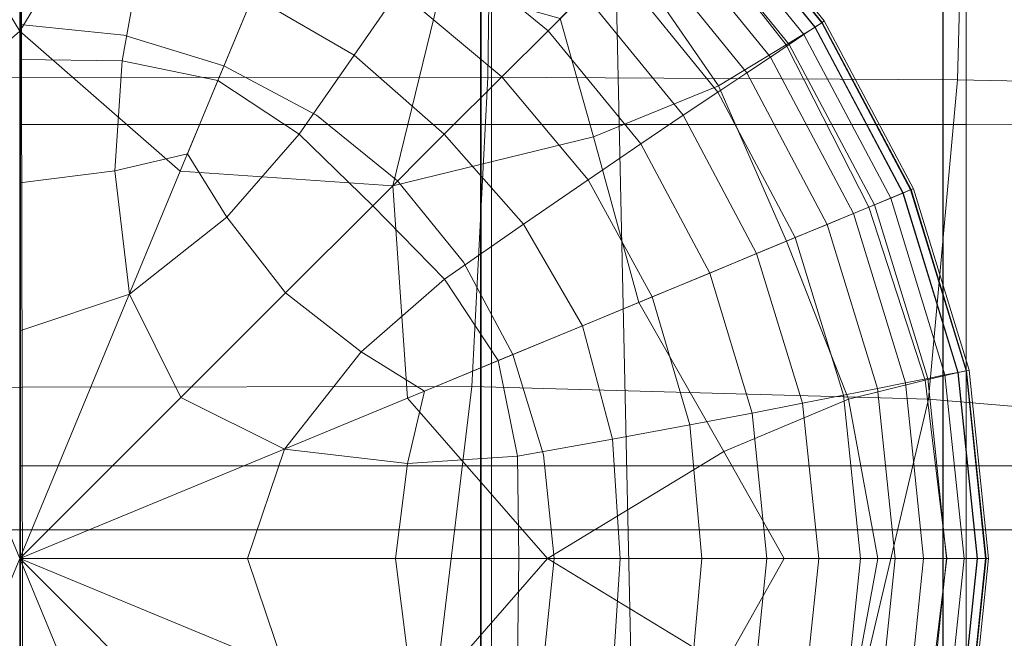
# Model space of a CAD drawing. Extents: x -33.9 to 34, y -82.6 to 0.2.
# Drawn here: x -0.1 to 4.1, y -46 to -43.3 of the extents above; entities that cross this region are included whole.
import ezdxf

# ---------------------------------------------------------------- set-up
doc = ezdxf.new("R2010")
doc.units = 0
doc.header["$LTSCALE"] = 500
doc.header["$MEASUREMENT"] = 0
doc.layers.add('FDESIGN_METAL_1', color=7, linetype='Continuous')

msp = doc.modelspace()

# ---------------------------------------------------------------- linework, layer by layer
at = {"layer": 'FDESIGN_METAL_1', "lineweight": 0}
for points in [[(-2.042, -40.4681, 76.6912), (-2.0401, -45.5209, 76.6912), (-0.0783, -45.5209, 76.6912), (-0.0799, -40.4682, 76.6912)], [(1.8822, -40.4682, 76.6912), (-0.0799, -40.4682, 76.6912), (-0.0783, -45.5209, 76.6912), (1.8834, -45.5209, 76.6912)], [(3.85, -40.4682, 76.7444), (1.8822, -40.4682, 76.6912), (1.8834, -45.5209, 76.6912), (3.8509, -45.521, 76.7444)], [(3.85, -40.4682, 76.7444), (3.8509, -45.521, 76.7444), (5.8297, -45.521, 76.9038), (5.8292, -40.4682, 76.9038)], [(-2.0573, -43.5964, 75.7442), (-2.0839, -42.106, 75.7442), (-0.0757, -42.1047, 75.7442), (-0.0728, -43.5943, 75.7442)], [(1.9116, -43.5923, 75.7442), (-0.0728, -43.5943, 75.7442), (-0.0757, -42.1047, 75.7442), (1.9325, -42.1034, 75.7442)], [(3.9119, -43.6046, 75.7961), (1.9116, -43.5923, 75.7442), (1.9325, -42.1034, 75.7442), (3.9518, -42.1022, 75.8008)], [(3.9119, -43.6046, 75.7961), (3.9518, -42.1022, 75.8008), (5.9935, -42.1011, 75.9707), (5.9437, -43.6457, 75.9516)], [(-0.0809, -43.3973, 117.5588), (-0.5374, -42.6459, 117.5588), (-0.0809, -42.3889, 117.5588), (0.3756, -42.6459, 117.5588)], [(1.9285, -43.7941, 115.9012), (1.9285, -42.5851, 115.9012), (-0.0809, -42.5851, 115.9012), (-0.0809, -43.7941, 115.9012)], [(3.9491, -43.7938, 115.8446), (3.9491, -42.5837, 115.8446), (1.9285, -42.5851, 115.9012), (1.9285, -43.7941, 115.9012)], [(3.9491, -43.7938, 115.8446), (5.9919, -43.7927, 115.6748), (5.9919, -42.5796, 115.6748), (3.9491, -42.5837, 115.8446)], [(0.603, -43.9927, 117.5588), (-0.0809, -43.3973, 117.5588), (0.3756, -42.6459, 117.5588), (1.0107, -43.0086, 117.5588)], [(3.3338, -43.3606, 117.6298), (2.8267, -42.7363, 117.6298), (2.8016, -42.7614, 117.676), (3.3044, -43.3803, 117.676)], [(3.3059, -43.3793, 117.5667), (2.8029, -42.7601, 117.5667), (2.8284, -42.7345, 117.5786), (3.3359, -43.3593, 117.5786)], [(3.3338, -43.3606, 117.6298), (3.3448, -43.3533, 117.5985), (2.836, -42.727, 117.5985), (2.8267, -42.7363, 117.6298)], [(3.3448, -43.3533, 117.5985), (3.3359, -43.3593, 117.5786), (2.8284, -42.7345, 117.5786), (2.836, -42.727, 117.5985)], [(3.1826, -43.4553, 117.5607), (2.7105, -42.8524, 117.5607), (2.8029, -42.7601, 117.5667), (3.3059, -43.3793, 117.5667)], [(3.3044, -43.3803, 117.676), (2.8016, -42.7614, 117.676), (2.7619, -42.801, 117.7407), (3.2578, -43.4115, 117.7407)], [(1.6859, -43.0001, 118.4122), (2.1684, -43.3946, 118.4126), (2.3244, -43.2385, 118.2899), (1.8079, -42.8189, 118.2899)], [(3.1954, -43.4532, 117.8274), (3.2578, -43.4115, 117.7407), (2.7619, -42.801, 117.7407), (2.7088, -42.8541, 117.8274)], [(3.1826, -43.4553, 117.5607), (2.894, -43.629, 117.5588), (2.5026, -43.0603, 117.5588), (2.7105, -42.8524, 117.5607)], [(3.1151, -43.5069, 117.9308), (3.1954, -43.4532, 117.8274), (2.7088, -42.8541, 117.8274), (2.6404, -42.9226, 117.9308)], [(3.1151, -43.5069, 117.9308), (2.6404, -42.9226, 117.9308), (2.5547, -43.0082, 118.0458), (3.0145, -43.5742, 118.0458)], [(-0.0778, -42.947, 90.074), (-0.0778, -46.6366, 89.8703), (-2.6893, -46.6366, 90.3055), (-2.6078, -42.947, 90.4957)], [(-0.0778, -42.947, 102.7242), (-2.6078, -42.947, 102.3026), (-2.6893, -46.6366, 102.4927), (-0.0778, -46.6366, 102.9279)], [(-0.0778, -42.947, 90.074), (2.4523, -42.947, 90.4957), (2.5337, -46.6366, 90.3055), (-0.0778, -46.6366, 89.8703)], [(-0.0778, -42.947, 102.7242), (-0.0778, -46.6366, 102.9279), (2.5337, -46.6366, 102.4927), (2.4523, -42.947, 102.3026)], [(1.0347, -42.9504, 118.5312), (0.9115, -43.248, 118.6459), (1.3436, -43.4995, 118.6495), (1.5334, -43.2239, 118.5326)], [(2.4523, -42.947, 90.4957), (4.5606, -42.947, 91.7607), (4.71, -46.6366, 91.6113), (2.5337, -46.6366, 90.3055)], [(2.4523, -42.947, 102.3026), (2.5337, -46.6366, 102.4927), (4.71, -46.6366, 101.1869), (4.5606, -42.947, 101.0375)], [(1.6859, -43.0001, 118.4122), (1.5334, -43.2239, 118.5326), (1.9723, -43.5906, 118.534), (2.1684, -43.3946, 118.4126)], [(3.0145, -43.5742, 118.0458), (2.5547, -43.0082, 118.0458), (2.4501, -43.1129, 118.1672), (2.8915, -43.6564, 118.1672)], [(0.603, -43.9927, 117.5588), (1.0107, -43.0086, 117.5588), (1.7162, -43.2012, 117.5588), (1.5077, -44.0553, 117.5588)], [(0.3559, -43.5237, 118.7613), (0.4281, -43.1203, 118.6495), (-0.0809, -43.0874, 118.6531), (-0.0809, -43.5181, 118.7685)], [(2.894, -43.629, 117.5588), (2.3617, -43.8468, 117.5588), (2.2207, -43.3422, 117.5588), (2.5026, -43.0603, 117.5588)], [(3.8495, -43.0957, 114.9011), (5.8289, -43.073, 114.7416), (5.8289, -46.8233, 114.7416), (3.8495, -46.8347, 114.9011)], [(1.8815, -43.1032, 114.9542), (1.8815, -46.8385, 114.9542), (-0.0809, -46.8385, 114.9542), (-0.0809, -43.1032, 114.9542)], [(0.7626, -43.6073, 118.754), (0.9115, -43.248, 118.6459), (0.4281, -43.1203, 118.6495), (0.3559, -43.5237, 118.7613)], [(3.8495, -43.0957, 114.9011), (3.8495, -46.8347, 114.9011), (1.8815, -46.8385, 114.9542), (1.8815, -43.1032, 114.9542)], [(2.744, -43.755, 118.2899), (2.8915, -43.6564, 118.1672), (2.4501, -43.1129, 118.1672), (2.3244, -43.2385, 118.2899)], [(1.5077, -44.0553, 117.5588), (1.7162, -43.2012, 117.5588), (2.2207, -43.3422, 117.5588), (2.3617, -43.8468, 117.5588)], [(0.7626, -43.6073, 118.754), (1.1094, -43.8358, 118.7613), (1.3436, -43.4995, 118.6495), (0.9115, -43.248, 118.6459)], [(1.5334, -43.2239, 118.5326), (1.3436, -43.4995, 118.6495), (1.7268, -43.8362, 118.6531), (1.9723, -43.5906, 118.534)], [(2.5629, -43.8771, 118.4122), (2.744, -43.755, 118.2899), (2.3244, -43.2385, 118.2899), (2.1684, -43.3946, 118.4126)], [(0.3619, -43.414, 116.1251), (-0.0809, -43.3681, 116.1251), (-0.0809, -43.3681, 116.8419), (0.3619, -43.414, 116.8419)], [(0.3619, -43.414, 116.8419), (-0.0809, -43.3681, 116.8419), (-0.0809, -43.3681, 117.5588), (0.3619, -43.414, 117.5588)], [(0.3619, -43.414, 116.1251), (0.3619, -43.414, 115.4083), (-0.0809, -43.3681, 115.4083), (-0.0809, -43.3681, 116.1251)], [(0.3619, -43.414, 115.4083), (0.3619, -43.414, 114.6914), (-0.0809, -43.3681, 114.6914), (-0.0809, -43.3681, 115.4083)], [(3.5339, -44.1466, 117.5607), (3.1826, -43.4553, 117.5607), (3.3059, -43.3793, 117.5667), (3.6807, -44.0857, 117.5667)], [(3.679, -44.0864, 117.676), (3.3044, -43.3803, 117.676), (3.2578, -43.4115, 117.7407), (3.6273, -44.1079, 117.7407)], [(3.7117, -44.0729, 117.6298), (3.3338, -43.3606, 117.6298), (3.3044, -43.3803, 117.676), (3.679, -44.0864, 117.676)], [(3.6807, -44.0857, 117.5667), (3.3059, -43.3793, 117.5667), (3.3359, -43.3593, 117.5786), (3.714, -44.0719, 117.5786)], [(3.7117, -44.0729, 117.6298), (3.7239, -44.0679, 117.5985), (3.3448, -43.3533, 117.5985), (3.3338, -43.3606, 117.6298)], [(3.7239, -44.0679, 117.5985), (3.714, -44.0719, 117.5786), (3.3359, -43.3593, 117.5786), (3.3448, -43.3533, 117.5985)], [(-0.0809, -45.6439, 117.5588), (-0.7648, -43.9927, 117.5588), (-0.0809, -43.3973, 117.5588), (0.603, -43.9927, 117.5588)], [(0.7885, -43.5448, 116.1251), (0.3619, -43.414, 116.1251), (0.3619, -43.414, 116.8419), (0.7885, -43.5448, 116.8419)], [(0.7885, -43.5448, 116.8419), (0.3619, -43.414, 116.8419), (0.3619, -43.414, 117.5588), (0.7885, -43.5448, 117.5588)], [(0.7885, -43.5448, 116.1251), (0.7885, -43.5448, 115.4083), (0.3619, -43.414, 115.4083), (0.3619, -43.414, 116.1251)], [(0.7885, -43.5448, 115.4083), (0.7885, -43.5448, 114.6914), (0.3619, -43.414, 114.6914), (0.3619, -43.414, 115.4083)], [(2.5629, -43.8771, 118.4122), (2.1684, -43.3946, 118.4126), (1.9723, -43.5906, 118.534), (2.339, -44.0295, 118.5326)], [(3.558, -44.1366, 117.8274), (3.6273, -44.1079, 117.7407), (3.2578, -43.4115, 117.7407), (3.1954, -43.4532, 117.8274)], [(3.5339, -44.1466, 117.5607), (3.1837, -44.2916, 117.5588), (2.894, -43.629, 117.5588), (3.1826, -43.4553, 117.5607)], [(3.4687, -44.1735, 117.9308), (3.558, -44.1366, 117.8274), (3.1954, -43.4532, 117.8274), (3.1151, -43.5069, 117.9308)], [(1.1094, -43.8358, 118.7613), (1.4222, -44.1407, 118.7685), (1.7268, -43.8362, 118.6531), (1.3436, -43.4995, 118.6495)], [(3.4687, -44.1735, 117.9308), (3.1151, -43.5069, 117.9308), (3.0145, -43.5742, 118.0458), (3.357, -44.2198, 118.0458)], [(0.3244, -43.9922, 118.8591), (0.3559, -43.5237, 118.7613), (-0.0809, -43.5181, 118.7685), (-0.0809, -44.0432, 118.8747)], [(0.6331, -43.92, 118.8258), (0.7626, -43.6073, 118.754), (0.3559, -43.5237, 118.7613), (0.3244, -43.9922, 118.8591)], [(0.7885, -43.5448, 116.1251), (0.7885, -43.5448, 116.8419), (1.1827, -43.7539, 116.8419), (1.1827, -43.7539, 116.1251)], [(0.7885, -43.5448, 116.8419), (0.7885, -43.5448, 117.5588), (1.1827, -43.7539, 117.5588), (1.1827, -43.7539, 116.8419)], [(0.7885, -43.5448, 116.1251), (1.1827, -43.7539, 116.1251), (1.1827, -43.754, 115.4083), (0.7885, -43.5448, 115.4083)], [(0.7885, -43.5448, 115.4083), (1.1827, -43.754, 115.4083), (1.1827, -43.7539, 114.6914), (0.7885, -43.5448, 114.6914)], [(-2.0573, -43.5964, 75.7442), (-0.0728, -43.5943, 75.7442), (-0.0705, -44.9131, 75.7442), (-1.9853, -44.9157, 75.7442)], [(1.9116, -43.5923, 75.7442), (1.8444, -44.9105, 75.7442), (-0.0705, -44.9131, 75.7442), (-0.0728, -43.5943, 75.7442)], [(2.339, -44.0295, 118.5326), (1.9723, -43.5906, 118.534), (1.7268, -43.8362, 118.6531), (2.0635, -44.2193, 118.6495)], [(3.9119, -43.6046, 75.7961), (3.7888, -44.9649, 75.7817), (1.8444, -44.9105, 75.7442), (1.9116, -43.5923, 75.7442)], [(3.357, -44.2198, 118.0458), (3.0145, -43.5742, 118.0458), (2.8915, -43.6564, 118.1672), (3.2205, -44.2764, 118.1672)], [(0.6331, -43.92, 118.8258), (0.8004, -44.1894, 118.8591), (1.1094, -43.8358, 118.7613), (0.7626, -43.6073, 118.754)], [(3.1837, -44.2916, 117.5588), (2.5544, -44.5523, 117.5588), (2.3617, -43.8468, 117.5588), (2.894, -43.629, 117.5588)], [(3.9119, -43.6046, 75.7961), (5.9437, -43.6457, 75.9516), (5.7923, -45.1335, 75.8944), (3.7888, -44.9649, 75.7817)], [(3.0566, -44.3442, 118.2899), (3.2205, -44.2764, 118.1672), (2.8915, -43.6564, 118.1672), (2.744, -43.755, 118.2899)], [(1.1827, -43.7539, 116.1251), (1.1827, -43.7539, 116.8419), (1.5283, -44.0347, 116.8419), (1.5283, -44.0347, 116.1251)], [(1.1827, -43.7539, 116.8419), (1.1827, -43.7539, 117.5588), (1.5283, -44.0346, 117.5588), (1.5283, -44.0347, 116.8419)], [(1.1827, -43.7539, 116.1251), (1.5283, -44.0347, 116.1251), (1.5283, -44.0347, 115.4083), (1.1827, -43.754, 115.4083)], [(1.1827, -43.754, 115.4083), (1.5283, -44.0347, 115.4083), (1.5283, -44.0346, 114.6914), (1.1827, -43.7539, 114.6914)], [(2.8569, -44.427, 118.4118), (3.0566, -44.3442, 118.2899), (2.744, -43.755, 118.2899), (2.5629, -43.8771, 118.4122)], [(1.9285, -43.7941, 115.9012), (-0.0809, -43.7941, 115.9012), (-0.0809, -45.2485, 115.9012), (1.9285, -45.2485, 115.9012)], [(3.9491, -43.7938, 115.8446), (1.9285, -43.7941, 115.9012), (1.9285, -45.2485, 115.9012), (3.9491, -45.2485, 115.8446)], [(3.9491, -43.7938, 115.8446), (3.9491, -45.2485, 115.8446), (5.9919, -45.2485, 115.6748), (5.9919, -43.7927, 115.6748)], [(0.8004, -44.1894, 118.8591), (1.0509, -44.512, 118.8747), (1.4222, -44.1407, 118.7685), (1.1094, -43.8358, 118.7613)], [(1.7271, -44.4535, 118.7613), (2.0635, -44.2193, 118.6495), (1.7268, -43.8362, 118.6531), (1.4222, -44.1407, 118.7685)], [(1.5702, -44.9599, 117.5588), (1.5077, -44.0553, 117.5588), (2.3617, -43.8468, 117.5588), (2.5544, -44.5523, 117.5588)], [(2.8569, -44.427, 118.4118), (2.5629, -43.8771, 118.4122), (2.339, -44.0295, 118.5326), (2.6125, -44.5282, 118.5312)], [(0.6331, -43.92, 118.8258), (0.3244, -43.9922, 118.8591), (0.3861, -44.5165, 118.9342), (0.8004, -44.1894, 118.8591)], [(0.3244, -43.9922, 118.8591), (-0.0809, -44.0432, 118.8747), (-0.0809, -44.6734, 118.966), (0.3861, -44.5165, 118.9342)], [(-0.0809, -45.6439, 117.5588), (0.603, -43.9927, 117.5588), (1.5077, -44.0553, 117.5588), (1.5702, -44.9599, 117.5588)], [(1.809, -44.3802, 116.8419), (1.5283, -44.0347, 116.8419), (1.5283, -44.0346, 117.5588), (1.809, -44.3802, 117.5588)], [(1.809, -44.3802, 115.4083), (1.809, -44.3802, 114.6914), (1.5283, -44.0346, 114.6914), (1.5283, -44.0347, 115.4083)], [(1.809, -44.3802, 116.1251), (1.5283, -44.0347, 116.1251), (1.5283, -44.0347, 116.8419), (1.809, -44.3802, 116.8419)], [(1.809, -44.3802, 116.1251), (1.809, -44.3802, 115.4083), (1.5283, -44.0347, 115.4083), (1.5283, -44.0347, 116.1251)], [(2.6125, -44.5282, 118.5312), (2.339, -44.0295, 118.5326), (2.0635, -44.2193, 118.6495), (2.315, -44.6514, 118.6459)], [(3.5339, -44.1466, 117.5607), (3.6807, -44.0857, 117.5667), (3.9152, -44.8503, 117.5667), (3.7743, -44.8837, 117.5607)], [(3.679, -44.0864, 117.676), (3.6273, -44.1079, 117.7407), (3.8585, -44.8615, 117.7407), (3.9134, -44.8506, 117.676)], [(3.7117, -44.0729, 117.6298), (3.679, -44.0864, 117.676), (3.9134, -44.8506, 117.676), (3.9482, -44.8437, 117.6298)], [(3.6807, -44.0857, 117.5667), (3.714, -44.0719, 117.5786), (3.9506, -44.8432, 117.5786), (3.9152, -44.8503, 117.5667)], [(3.7117, -44.0729, 117.6298), (3.9482, -44.8437, 117.6298), (3.9611, -44.8412, 117.5985), (3.7239, -44.0679, 117.5985)], [(3.7239, -44.0679, 117.5985), (3.9611, -44.8412, 117.5985), (3.9506, -44.8432, 117.5786), (3.714, -44.0719, 117.5786)], [(3.4687, -44.1735, 117.9308), (3.69, -44.895, 117.9308), (3.7848, -44.8762, 117.8274), (3.558, -44.1366, 117.8274)], [(3.558, -44.1366, 117.8274), (3.7848, -44.8762, 117.8274), (3.8585, -44.8615, 117.7407), (3.6273, -44.1079, 117.7407)], [(1.3736, -44.7626, 118.8591), (1.7271, -44.4535, 118.7613), (1.4222, -44.1407, 118.7685), (1.0509, -44.512, 118.8747)], [(3.5339, -44.1466, 117.5607), (3.7743, -44.8837, 117.5607), (3.4474, -44.965, 117.5588), (3.1837, -44.2916, 117.5588)], [(3.4687, -44.1735, 117.9308), (3.357, -44.2198, 118.0458), (3.5713, -44.9186, 118.0458), (3.69, -44.895, 117.9308)], [(0.8004, -44.1894, 118.8591), (0.3861, -44.5165, 118.9342), (0.6053, -44.9577, 118.966), (1.0509, -44.512, 118.8747)], [(1.9556, -44.8003, 118.754), (2.315, -44.6514, 118.6459), (2.0635, -44.2193, 118.6495), (1.7271, -44.4535, 118.7613)], [(3.357, -44.2198, 118.0458), (3.2205, -44.2764, 118.1672), (3.4263, -44.9474, 118.1672), (3.5713, -44.9186, 118.0458)], [(3.1837, -44.2916, 117.5588), (3.4474, -44.965, 117.5588), (2.917, -45.1874, 117.5588), (2.5544, -44.5523, 117.5588)], [(3.0566, -44.3442, 118.2899), (3.2522, -44.9819, 118.2899), (3.4263, -44.9474, 118.1672), (3.2205, -44.2764, 118.1672)], [(2.8569, -44.427, 118.4118), (3.0378, -45.0237, 118.4122), (3.2522, -44.9819, 118.2899), (3.0566, -44.3442, 118.2899)], [(2.0181, -44.7744, 116.1251), (1.809, -44.3802, 116.1251), (1.809, -44.3802, 116.8419), (2.0181, -44.7744, 116.8419)], [(2.0181, -44.7744, 116.8419), (1.809, -44.3802, 116.8419), (1.809, -44.3802, 117.5588), (2.0181, -44.7744, 117.5588)], [(2.0181, -44.7744, 116.1251), (2.0181, -44.7744, 115.4083), (1.809, -44.3802, 115.4083), (1.809, -44.3802, 116.1251)], [(2.0181, -44.7744, 115.4083), (2.0181, -44.7744, 114.6914), (1.809, -44.3802, 114.6914), (1.809, -44.3802, 115.4083)], [(2.8569, -44.427, 118.4118), (2.6125, -44.5282, 118.5312), (2.7718, -45.0742, 118.5326), (3.0378, -45.0237, 118.4122)], [(1.643, -44.9298, 118.8258), (1.9556, -44.8003, 118.754), (1.7271, -44.4535, 118.7613), (1.3736, -44.7626, 118.8591)], [(0.3861, -44.5165, 118.9342), (-0.0809, -44.6734, 118.966), (-0.0809, -45.6439, 119.055), (0.6053, -44.9577, 118.966)], [(1.3736, -44.7626, 118.8591), (1.0509, -44.512, 118.8747), (0.6053, -44.9577, 118.966), (1.0465, -45.1769, 118.9342)], [(1.5702, -44.9599, 117.5588), (2.5544, -44.5523, 117.5588), (2.917, -45.1874, 117.5588), (2.1657, -45.6439, 117.5588)], [(2.6125, -44.5282, 118.5312), (2.315, -44.6514, 118.6459), (2.4427, -45.1348, 118.6495), (2.7718, -45.0742, 118.5326)], [(1.9556, -44.8003, 118.754), (2.0392, -45.2071, 118.7613), (2.4427, -45.1348, 118.6495), (2.315, -44.6514, 118.6459)], [(1.643, -44.9298, 118.8258), (1.3736, -44.7626, 118.8591), (1.0465, -45.1769, 118.9342), (1.5707, -45.2386, 118.8591)], [(1.643, -44.9298, 118.8258), (1.5707, -45.2386, 118.8591), (2.0392, -45.2071, 118.7613), (1.9556, -44.8003, 118.754)], [(2.0181, -44.7744, 116.1251), (2.0181, -44.7744, 116.8419), (2.149, -45.201, 116.8419), (2.149, -45.201, 116.1251)], [(2.0181, -44.7744, 116.8419), (2.0181, -44.7744, 117.5588), (2.149, -45.201, 117.5588), (2.149, -45.201, 116.8419)], [(2.0181, -44.7744, 116.1251), (2.149, -45.201, 116.1251), (2.149, -45.201, 115.4083), (2.0181, -44.7744, 115.4083)], [(2.0181, -44.7744, 115.4083), (2.149, -45.201, 115.4083), (2.149, -45.201, 114.6914), (2.0181, -44.7744, 114.6914)], [(3.7743, -44.8837, 117.5607), (3.9152, -44.8503, 117.5667), (3.9974, -45.6439, 117.5667), (3.8667, -45.6439, 117.5607)], [(3.9134, -44.8506, 117.676), (3.8585, -44.8615, 117.7407), (3.9395, -45.6439, 117.7407), (3.9956, -45.6439, 117.676)], [(3.9482, -44.8437, 117.6298), (3.9134, -44.8506, 117.676), (3.9956, -45.6439, 117.676), (4.031, -45.6439, 117.6298)], [(3.9152, -44.8503, 117.5667), (3.9506, -44.8432, 117.5786), (4.0335, -45.6439, 117.5786), (3.9974, -45.6439, 117.5667)], [(3.9482, -44.8437, 117.6298), (4.031, -45.6439, 117.6298), (4.0442, -45.6439, 117.5985), (3.9611, -44.8412, 117.5985)], [(3.9611, -44.8412, 117.5985), (4.0442, -45.6439, 117.5985), (4.0335, -45.6439, 117.5786), (3.9506, -44.8432, 117.5786)], [(3.7743, -44.8837, 117.5607), (3.8667, -45.6439, 117.5607), (3.5727, -45.6439, 117.5588), (3.4474, -44.965, 117.5588)], [(3.69, -44.895, 117.9308), (3.7676, -45.6439, 117.9308), (3.8643, -45.6439, 117.8274), (3.7848, -44.8762, 117.8274)], [(3.7848, -44.8762, 117.8274), (3.8643, -45.6439, 117.8274), (3.9395, -45.6439, 117.7407), (3.8585, -44.8615, 117.7407)], [(-1.9853, -44.9157, 75.7442), (-0.0705, -44.9131, 75.7442), (-0.0694, -46.0603, 75.7442), (-1.8459, -46.0632, 75.7442)], [(1.8444, -44.9105, 75.7442), (1.7071, -46.0574, 75.7442), (-0.0694, -46.0603, 75.7442), (-0.0705, -44.9131, 75.7442)], [(3.7888, -44.9649, 75.7817), (3.5106, -46.1434, 75.7651), (1.7071, -46.0574, 75.7442), (1.8444, -44.9105, 75.7442)], [(3.5713, -44.9186, 118.0458), (3.4263, -44.9474, 118.1672), (3.4984, -45.6439, 118.1672), (3.6465, -45.6439, 118.0458)], [(3.69, -44.895, 117.9308), (3.5713, -44.9186, 118.0458), (3.6465, -45.6439, 118.0458), (3.7676, -45.6439, 117.9308)], [(1.0465, -45.1769, 118.9342), (0.6053, -44.9577, 118.966), (-0.0809, -45.6439, 119.055), (0.8895, -45.6439, 118.966)], [(-0.0809, -45.6439, 117.5588), (1.5702, -44.9599, 117.5588), (2.1657, -45.6439, 117.5588), (1.5702, -46.3278, 117.5588)], [(3.4474, -44.965, 117.5588), (3.5727, -45.6439, 117.5588), (3.1741, -45.6439, 117.5588), (2.917, -45.1874, 117.5588)], [(3.2522, -44.9819, 118.2899), (3.3208, -45.6439, 118.2899), (3.4984, -45.6439, 118.1672), (3.4263, -44.9474, 118.1672)], [(3.7888, -44.9649, 75.7817), (5.7923, -45.1335, 75.8944), (5.3682, -46.407, 75.828), (3.5106, -46.1434, 75.7651)], [(3.0378, -45.0237, 118.4122), (3.1001, -45.6439, 118.4126), (3.3208, -45.6439, 118.2899), (3.2522, -44.9819, 118.2899)], [(3.0378, -45.0237, 118.4122), (2.7718, -45.0742, 118.5326), (2.8228, -45.6439, 118.534), (3.1001, -45.6439, 118.4126)], [(2.7718, -45.0742, 118.5326), (2.4427, -45.1348, 118.6495), (2.4756, -45.6439, 118.6531), (2.8228, -45.6439, 118.534)], [(2.0392, -45.2071, 118.7613), (2.0448, -45.6439, 118.7685), (2.4756, -45.6439, 118.6531), (2.4427, -45.1348, 118.6495)], [(1.5707, -45.2386, 118.8591), (1.0465, -45.1769, 118.9342), (0.8895, -45.6439, 118.966), (1.5197, -45.6439, 118.8747)], [(2.1657, -45.6439, 117.5588), (2.917, -45.1874, 117.5588), (3.1741, -45.6439, 117.5588), (2.917, -46.1003, 117.5588)], [(1.5707, -45.2386, 118.8591), (1.5197, -45.6439, 118.8747), (2.0448, -45.6439, 118.7685), (2.0392, -45.2071, 118.7613)], [(2.149, -45.201, 116.1251), (2.149, -45.201, 116.8419), (2.1948, -45.6439, 116.8419), (2.1948, -45.6439, 116.1251)], [(2.149, -45.201, 116.8419), (2.149, -45.201, 117.5588), (2.1948, -45.6439, 117.5588), (2.1948, -45.6439, 116.8419)], [(2.149, -45.201, 116.1251), (2.1948, -45.6439, 116.1251), (2.1948, -45.6439, 115.4083), (2.149, -45.201, 115.4083)], [(2.149, -45.201, 115.4083), (2.1948, -45.6439, 115.4083), (2.1948, -45.6439, 114.6914), (2.149, -45.201, 114.6914)], [(1.9285, -45.2485, 115.9012), (-0.0809, -45.2485, 115.9012), (-0.0809, -46.9135, 115.9012), (1.9285, -46.9135, 115.9012)], [(3.9491, -45.2485, 115.8446), (1.9285, -45.2485, 115.9012), (1.9285, -46.9135, 115.9012), (3.9491, -46.9135, 115.8446)], [(3.9491, -45.2485, 115.8446), (3.9491, -46.9135, 115.8446), (5.9919, -46.9135, 115.6748), (5.9919, -45.2485, 115.6748)], [(-2.0368, -52.4344, 76.6912), (-0.0757, -52.4345, 76.6912), (-0.0783, -45.5209, 76.6912), (-2.0401, -45.5209, 76.6912)], [(1.8854, -52.4345, 76.6912), (1.8834, -45.5209, 76.6912), (-0.0783, -45.5209, 76.6912), (-0.0757, -52.4345, 76.6912)], [(3.8522, -52.4345, 76.7444), (3.8509, -45.521, 76.7444), (1.8834, -45.5209, 76.6912), (1.8854, -52.4345, 76.6912)], [(3.8522, -52.4345, 76.7444), (5.8305, -52.4345, 76.9038), (5.8297, -45.521, 76.9038), (3.8509, -45.521, 76.7444)], [(-0.0809, -45.6439, 117.5588), (0.603, -47.295, 117.5588), (-0.0809, -47.8904, 117.5588), (-0.7648, -47.295, 117.5588)], [(1.0465, -46.1108, 118.9342), (0.8895, -45.6439, 118.966), (-0.0809, -45.6439, 119.055), (0.6053, -46.33, 118.966)], [(0.3861, -46.7712, 118.9342), (0.6053, -46.33, 118.966), (-0.0809, -45.6439, 119.055), (-0.0809, -46.6143, 118.966)], [(-0.0809, -45.6439, 117.5588), (1.5702, -46.3278, 117.5588), (1.5077, -47.2324, 117.5588), (0.603, -47.295, 117.5588)], [(1.5707, -46.0491, 118.8591), (1.5197, -45.6439, 118.8747), (0.8895, -45.6439, 118.966), (1.0465, -46.1108, 118.9342)], [(1.5707, -46.0491, 118.8591), (2.0392, -46.0806, 118.7613), (2.0448, -45.6439, 118.7685), (1.5197, -45.6439, 118.8747)], [(1.5702, -46.3278, 117.5588), (2.1657, -45.6439, 117.5588), (2.917, -46.1003, 117.5588), (2.5544, -46.7354, 117.5588)], [(2.0392, -46.0806, 118.7613), (2.4427, -46.1529, 118.6495), (2.4756, -45.6439, 118.6531), (2.0448, -45.6439, 118.7685)], [(2.149, -46.0867, 116.1251), (2.1948, -45.6439, 116.1251), (2.1948, -45.6439, 116.8419), (2.149, -46.0867, 116.8419)], [(2.149, -46.0867, 116.8419), (2.1948, -45.6439, 116.8419), (2.1948, -45.6439, 117.5588), (2.149, -46.0867, 117.5588)], [(2.149, -46.0867, 116.1251), (2.149, -46.0867, 115.4083), (2.1948, -45.6439, 115.4083), (2.1948, -45.6439, 116.1251)], [(2.149, -46.0867, 115.4083), (2.149, -46.0867, 114.6914), (2.1948, -45.6439, 114.6914), (2.1948, -45.6439, 115.4083)], [(2.7718, -46.2135, 118.5326), (2.8228, -45.6439, 118.534), (2.4756, -45.6439, 118.6531), (2.4427, -46.1529, 118.6495)], [(3.0378, -46.264, 118.4122), (3.1001, -45.6439, 118.4126), (2.8228, -45.6439, 118.534), (2.7718, -46.2135, 118.5326)], [(3.4474, -46.3227, 117.5588), (2.917, -46.1003, 117.5588), (3.1741, -45.6439, 117.5588), (3.5727, -45.6439, 117.5588)], [(3.0378, -46.264, 118.4122), (3.2522, -46.3058, 118.2899), (3.3208, -45.6439, 118.2899), (3.1001, -45.6439, 118.4126)], [(3.2522, -46.3058, 118.2899), (3.4263, -46.3403, 118.1672), (3.4984, -45.6439, 118.1672), (3.3208, -45.6439, 118.2899)], [(3.5713, -46.3691, 118.0458), (3.6465, -45.6439, 118.0458), (3.4984, -45.6439, 118.1672), (3.4263, -46.3403, 118.1672)], [(3.7743, -46.404, 117.5607), (3.4474, -46.3227, 117.5588), (3.5727, -45.6439, 117.5588), (3.8667, -45.6439, 117.5607)], [(3.69, -46.3927, 117.9308), (3.7676, -45.6439, 117.9308), (3.6465, -45.6439, 118.0458), (3.5713, -46.3691, 118.0458)], [(3.69, -46.3927, 117.9308), (3.7848, -46.4115, 117.8274), (3.8643, -45.6439, 117.8274), (3.7676, -45.6439, 117.9308)], [(3.7743, -46.404, 117.5607), (3.8667, -45.6439, 117.5607), (3.9974, -45.6439, 117.5667), (3.9152, -46.4374, 117.5667)], [(3.7848, -46.4115, 117.8274), (3.8585, -46.4262, 117.7407), (3.9395, -45.6439, 117.7407), (3.8643, -45.6439, 117.8274)], [(3.9134, -46.4371, 117.676), (3.9956, -45.6439, 117.676), (3.9395, -45.6439, 117.7407), (3.8585, -46.4262, 117.7407)], [(3.9482, -46.444, 117.6298), (4.031, -45.6439, 117.6298), (3.9956, -45.6439, 117.676), (3.9134, -46.4371, 117.676)], [(3.9152, -46.4374, 117.5667), (3.9974, -45.6439, 117.5667), (4.0335, -45.6439, 117.5786), (3.9506, -46.4445, 117.5786)], [(3.9482, -46.444, 117.6298), (3.9611, -46.4465, 117.5985), (4.0442, -45.6439, 117.5985), (4.031, -45.6439, 117.6298)], [(3.9611, -46.4465, 117.5985), (3.9506, -46.4445, 117.5786), (4.0335, -45.6439, 117.5786), (4.0442, -45.6439, 117.5985)]]:
    msp.add_3dface(points, dxfattribs=at)

doc.saveas('drawing.dxf')
